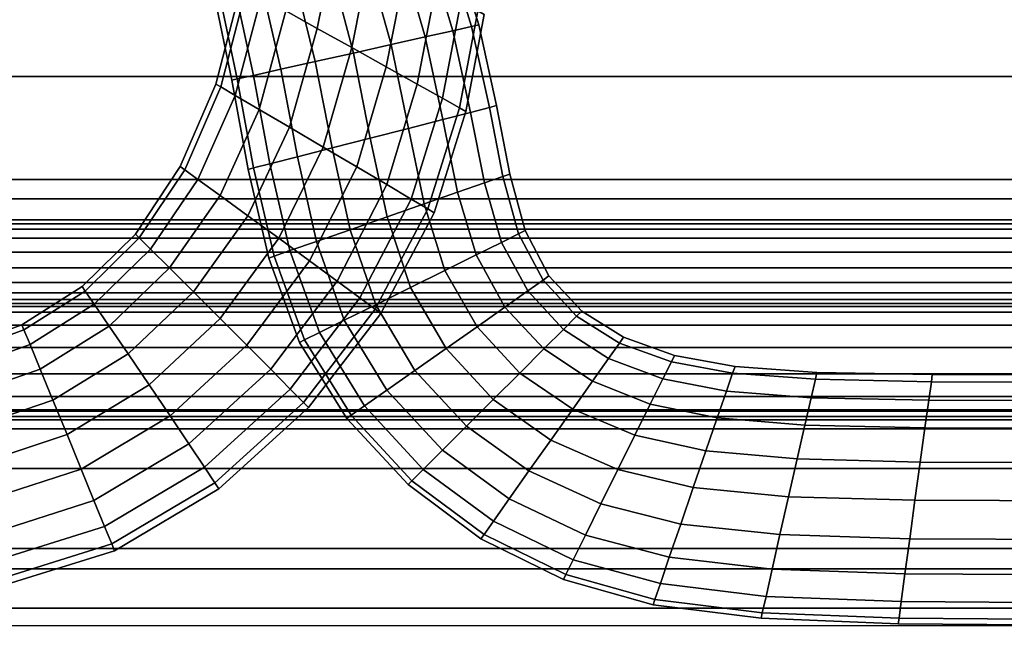
# Model space of a CAD drawing. Units: inches. Extents: x -539 to 659, y -117 to 124.
# Drawn here: x 162 to 181, y -105 to -93 of the extents above; entities that cross this region are included whole.
import ezdxf

# ---------------------------------------------------------------- set-up
doc = ezdxf.new("R2010")
doc.units = ezdxf.units.IN
doc.header["$MEASUREMENT"] = 0

msp = doc.modelspace()

# ---------------------------------------------------------------- linework, layer by layer
for points in [[(186.235, -87.887, -33.613), (186.235, -94.208, -33.87), (122.763, -94.208, -33.87), (122.763, -87.887, -33.613)], [(168.063, -93.269, -19.152), (167.453, -92.929, -18.816), (167.863, -90.913, -18.625), (168.464, -91.275, -18.961)], [(167.453, -92.929, -14.78), (168.063, -93.269, -14.444), (168.464, -91.275, -14.252), (167.863, -90.913, -14.588)], [(186.235, -96.218, -16.354), (186.235, -90.961, -16.256), (122.763, -90.961, -16.256), (122.763, -96.218, -16.354)], [(168.063, -93.269, -14.444), (168.737, -93.644, -14.321), (169.127, -91.676, -14.13), (168.464, -91.275, -14.252)], [(168.737, -93.644, -19.275), (168.063, -93.269, -19.152), (168.464, -91.275, -18.961), (169.127, -91.676, -19.083)], [(169.647, -91.642, -17.974), (170.161, -91.501, -17.414), (170.709, -93.314, -17.414), (170.17, -93.436, -17.973)], [(170.161, -91.501, -14.538), (169.647, -91.642, -13.978), (170.17, -93.436, -13.979), (170.709, -93.314, -14.539)], [(170.509, -91.405, -15.225), (170.161, -91.501, -14.538), (170.709, -93.314, -14.539), (171.073, -93.231, -15.225)], [(170.161, -91.501, -17.414), (170.509, -91.405, -16.727), (171.073, -93.231, -16.727), (170.709, -93.314, -17.414)], [(170.509, -91.405, -16.727), (170.641, -91.368, -15.976), (171.211, -93.2, -15.976), (171.073, -93.231, -16.727)], [(170.641, -91.368, -15.976), (170.509, -91.405, -15.225), (171.073, -93.231, -15.225), (171.211, -93.2, -15.976)], [(168.737, -93.644, -14.321), (169.408, -94.019, -14.434), (169.788, -92.075, -14.242), (169.127, -91.676, -14.13)], [(169.408, -94.019, -19.163), (168.737, -93.644, -19.275), (169.127, -91.676, -19.083), (169.788, -92.075, -18.971)], [(169.647, -91.642, -13.978), (169.014, -91.815, -13.61), (169.506, -93.586, -13.612), (170.17, -93.436, -13.979)], [(169.014, -91.815, -18.342), (169.647, -91.642, -17.974), (170.17, -93.436, -17.973), (169.506, -93.586, -18.341)], [(168.31, -92.005, -18.455), (169.014, -91.815, -18.342), (169.506, -93.586, -18.341), (168.768, -93.751, -18.453)], [(169.014, -91.815, -13.61), (168.31, -92.005, -13.497), (168.768, -93.751, -13.5), (169.506, -93.586, -13.612)], [(168.31, -92.005, -13.497), (167.605, -92.194, -13.619), (168.027, -93.917, -13.622), (168.768, -93.751, -13.5)], [(167.605, -92.194, -18.333), (168.31, -92.005, -18.455), (168.768, -93.751, -18.453), (168.027, -93.917, -18.33)], [(170.012, -94.357, -18.795), (169.408, -94.019, -19.163), (169.788, -92.075, -18.971), (170.383, -92.435, -18.603)], [(169.408, -94.019, -14.434), (170.012, -94.357, -14.801), (170.383, -92.435, -14.61), (169.788, -92.075, -14.242)], [(166.965, -92.366, -17.998), (167.605, -92.194, -18.333), (168.027, -93.917, -18.33), (167.356, -94.067, -17.994)], [(167.605, -92.194, -13.619), (166.965, -92.366, -13.955), (167.356, -94.067, -13.958), (168.027, -93.917, -13.622)], [(166.185, -94.41, -17.687), (166.091, -94.355, -16.898), (166.584, -92.445, -16.798), (166.68, -92.499, -17.586)], [(166.091, -94.355, -16.898), (166.185, -94.41, -16.109), (166.68, -92.499, -16.011), (166.584, -92.445, -16.798)], [(166.965, -92.366, -13.955), (166.459, -92.501, -14.484), (166.825, -94.185, -14.487), (167.356, -94.067, -13.958)], [(166.459, -92.501, -17.468), (166.965, -92.366, -17.998), (167.356, -94.067, -17.994), (166.825, -94.185, -17.465)], [(170.503, -94.632, -18.236), (170.012, -94.357, -18.795), (170.383, -92.435, -18.603), (170.867, -92.727, -18.044)], [(170.012, -94.357, -14.801), (170.503, -94.632, -15.361), (170.867, -92.727, -15.169), (170.383, -92.435, -14.61)], [(166.156, -92.582, -15.187), (166.055, -92.609, -15.976), (166.401, -94.279, -15.976), (166.507, -94.256, -15.189)], [(166.055, -92.609, -15.976), (166.156, -92.582, -16.765), (166.507, -94.256, -16.764), (166.401, -94.279, -15.976)], [(166.156, -92.582, -16.765), (166.459, -92.501, -17.468), (166.825, -94.185, -17.465), (166.507, -94.256, -16.764)], [(166.459, -92.501, -14.484), (166.156, -92.582, -15.187), (166.507, -94.256, -15.189), (166.825, -94.185, -14.487)], [(166.185, -94.41, -16.109), (166.466, -94.575, -15.406), (166.97, -92.66, -15.309), (166.68, -92.499, -16.011)], [(166.466, -94.575, -18.39), (166.185, -94.41, -17.687), (166.68, -92.499, -17.586), (166.97, -92.66, -18.287)], [(166.934, -94.85, -18.919), (166.466, -94.575, -18.39), (166.97, -92.66, -18.287), (167.453, -92.929, -18.816)], [(166.466, -94.575, -15.406), (166.934, -94.85, -14.877), (167.453, -92.929, -14.78), (166.97, -92.66, -15.309)], [(170.503, -94.632, -15.361), (170.834, -94.817, -16.047), (171.193, -92.925, -15.856), (170.867, -92.727, -15.169)], [(170.834, -94.817, -17.549), (170.503, -94.632, -18.236), (170.867, -92.727, -18.044), (171.193, -92.925, -17.357)], [(166.934, -94.85, -14.877), (167.527, -95.198, -14.541), (168.063, -93.269, -14.444), (167.453, -92.929, -14.78)], [(167.527, -95.198, -19.255), (166.934, -94.85, -18.919), (167.453, -92.929, -18.816), (168.063, -93.269, -19.152)], [(170.834, -94.817, -16.047), (170.959, -94.888, -16.798), (171.317, -93, -16.607), (171.193, -92.925, -15.856)], [(170.959, -94.888, -16.798), (170.834, -94.817, -17.549), (171.193, -92.925, -17.357), (171.317, -93, -16.607)], [(170.709, -93.314, -17.414), (171.073, -93.231, -16.727), (171.421, -94.811, -16.727), (171.054, -94.906, -17.414)], [(171.073, -93.231, -15.225), (170.709, -93.314, -14.539), (171.054, -94.906, -14.539), (171.421, -94.811, -15.225)], [(171.073, -93.231, -16.727), (171.211, -93.2, -15.976), (171.56, -94.775, -15.976), (171.421, -94.811, -16.727)], [(171.211, -93.2, -15.976), (171.073, -93.231, -15.225), (171.421, -94.811, -15.225), (171.56, -94.775, -15.976)], [(168.181, -95.583, -19.377), (167.527, -95.198, -19.255), (168.063, -93.269, -19.152), (168.737, -93.644, -19.275)], [(167.527, -95.198, -14.541), (168.181, -95.583, -14.419), (168.737, -93.644, -14.321), (168.063, -93.269, -14.444)], [(170.709, -93.314, -14.539), (170.17, -93.436, -13.979), (170.511, -95.046, -13.979), (171.054, -94.906, -14.539)], [(170.17, -93.436, -17.973), (170.709, -93.314, -17.414), (171.054, -94.906, -17.414), (170.511, -95.046, -17.973)], [(168.768, -93.751, -18.453), (169.506, -93.586, -18.341), (169.842, -95.218, -18.341), (169.099, -95.408, -18.453)], [(169.506, -93.586, -13.612), (168.768, -93.751, -13.5), (169.099, -95.408, -13.5), (169.842, -95.218, -13.612)], [(170.17, -93.436, -13.979), (169.506, -93.586, -13.612), (169.842, -95.218, -13.612), (170.511, -95.046, -13.979)], [(169.506, -93.586, -18.341), (170.17, -93.436, -17.973), (170.511, -95.046, -17.973), (169.842, -95.218, -18.341)], [(168.027, -93.917, -18.33), (168.768, -93.751, -18.453), (169.099, -95.408, -18.453), (168.354, -95.599, -18.33)], [(168.768, -93.751, -13.5), (168.027, -93.917, -13.622), (168.354, -95.599, -13.622), (169.099, -95.408, -13.5)], [(168.181, -95.583, -14.419), (168.833, -95.967, -14.532), (169.408, -94.019, -14.434), (168.737, -93.644, -14.321)], [(168.833, -95.967, -19.264), (168.181, -95.583, -19.377), (168.737, -93.644, -19.275), (169.408, -94.019, -19.163)], [(168.027, -93.917, -13.622), (167.356, -94.067, -13.958), (167.678, -95.771, -13.958), (168.354, -95.599, -13.622)], [(167.356, -94.067, -17.994), (168.027, -93.917, -18.33), (168.354, -95.599, -18.33), (167.678, -95.771, -17.994)], [(166.507, -94.256, -16.764), (166.825, -94.185, -17.465), (167.144, -95.908, -17.465), (166.824, -95.99, -16.764)], [(166.825, -94.185, -14.487), (166.507, -94.256, -15.189), (166.824, -95.99, -15.189), (167.144, -95.908, -14.487)], [(167.356, -94.067, -13.958), (166.825, -94.185, -14.487), (167.144, -95.908, -14.487), (167.678, -95.771, -13.958)], [(166.825, -94.185, -17.465), (167.356, -94.067, -17.994), (167.678, -95.771, -17.994), (167.144, -95.908, -17.465)], [(169.42, -96.314, -18.896), (168.833, -95.967, -19.264), (169.408, -94.019, -19.163), (170.012, -94.357, -18.795)], [(168.833, -95.967, -14.532), (169.42, -96.314, -14.9), (170.012, -94.357, -14.801), (169.408, -94.019, -14.434)], [(186.235, -94.208, -33.87), (186.235, -96.592, -33.963), (122.763, -96.592, -33.963), (122.763, -94.208, -33.87)], [(165.482, -96.026, -17.642), (165.396, -95.964, -16.849), (166.091, -94.355, -16.898), (166.185, -94.41, -17.687)], [(165.396, -95.964, -16.849), (165.482, -96.026, -16.056), (166.185, -94.41, -16.109), (166.091, -94.355, -16.898)], [(166.401, -94.279, -15.976), (166.507, -94.256, -16.764), (166.824, -95.99, -16.764), (166.717, -96.017, -15.976)], [(166.507, -94.256, -15.189), (166.401, -94.279, -15.976), (166.717, -96.017, -15.976), (166.824, -95.99, -15.189)], [(169.42, -96.314, -14.9), (169.896, -96.597, -15.46), (170.503, -94.632, -15.361), (170.012, -94.357, -14.801)], [(169.896, -96.597, -18.336), (169.42, -96.314, -18.896), (170.012, -94.357, -18.795), (170.503, -94.632, -18.236)], [(165.741, -96.214, -18.348), (165.482, -96.026, -17.642), (166.185, -94.41, -17.687), (166.466, -94.575, -18.39)], [(165.482, -96.026, -16.056), (165.741, -96.214, -15.35), (166.466, -94.575, -15.406), (166.185, -94.41, -16.109)], [(166.171, -96.526, -18.878), (165.741, -96.214, -18.348), (166.466, -94.575, -18.39), (166.934, -94.85, -18.919)], [(165.741, -96.214, -15.35), (166.171, -96.526, -14.82), (166.934, -94.85, -14.877), (166.466, -94.575, -15.406)], [(170.218, -96.789, -17.649), (169.896, -96.597, -18.336), (170.503, -94.632, -18.236), (170.834, -94.817, -17.549)], [(169.896, -96.597, -15.46), (170.218, -96.789, -16.147), (170.834, -94.817, -16.047), (170.503, -94.632, -15.361)], [(166.715, -96.923, -19.213), (166.171, -96.526, -18.878), (166.934, -94.85, -18.919), (167.527, -95.198, -19.255)], [(166.171, -96.526, -14.82), (166.715, -96.923, -14.485), (167.527, -95.198, -14.541), (166.934, -94.85, -14.877)], [(170.218, -96.789, -16.147), (170.34, -96.862, -16.898), (170.959, -94.888, -16.798), (170.834, -94.817, -16.047)], [(170.34, -96.862, -16.898), (170.218, -96.789, -17.649), (170.834, -94.817, -17.549), (170.959, -94.888, -16.798)], [(170.511, -95.046, -17.973), (171.054, -94.906, -17.414), (171.325, -96.28, -17.414), (170.798, -96.465, -17.974)], [(171.054, -94.906, -14.539), (170.511, -95.046, -13.979), (170.798, -96.465, -13.979), (171.325, -96.28, -14.538)], [(171.421, -94.811, -15.225), (171.054, -94.906, -14.539), (171.325, -96.28, -14.538), (171.682, -96.156, -15.225)], [(171.054, -94.906, -17.414), (171.421, -94.811, -16.727), (171.682, -96.156, -16.727), (171.325, -96.28, -17.414)], [(171.421, -94.811, -16.727), (171.56, -94.775, -15.976), (171.817, -96.108, -15.976), (171.682, -96.156, -16.727)], [(171.56, -94.775, -15.976), (171.421, -94.811, -15.225), (171.682, -96.156, -15.225), (171.817, -96.108, -15.976)], [(170.511, -95.046, -13.979), (169.842, -95.218, -13.612), (170.149, -96.691, -13.611), (170.798, -96.465, -13.979)], [(169.842, -95.218, -18.341), (170.511, -95.046, -17.973), (170.798, -96.465, -17.974), (170.149, -96.691, -18.341)], [(167.316, -97.361, -19.333), (166.715, -96.923, -19.213), (167.527, -95.198, -19.255), (168.181, -95.583, -19.377)], [(166.715, -96.923, -14.485), (167.316, -97.361, -14.364), (168.181, -95.583, -14.419), (167.527, -95.198, -14.541)], [(169.099, -95.408, -18.453), (169.842, -95.218, -18.341), (170.149, -96.691, -18.341), (169.428, -96.942, -18.454)], [(169.842, -95.218, -13.612), (169.099, -95.408, -13.5), (169.428, -96.942, -13.498), (170.149, -96.691, -13.611)], [(169.099, -95.408, -13.5), (168.354, -95.599, -13.622), (168.706, -97.194, -13.62), (169.428, -96.942, -13.498)], [(168.354, -95.599, -18.33), (169.099, -95.408, -18.453), (169.428, -96.942, -18.454), (168.706, -97.194, -18.332)], [(167.915, -97.8, -19.218), (167.316, -97.361, -19.333), (168.181, -95.583, -19.377), (168.833, -95.967, -19.264)], [(167.316, -97.361, -14.364), (167.915, -97.8, -14.479), (168.833, -95.967, -14.532), (168.181, -95.583, -14.419)], [(167.678, -95.771, -17.994), (168.354, -95.599, -18.33), (168.706, -97.194, -18.332), (168.051, -97.422, -17.996)], [(168.354, -95.599, -13.622), (167.678, -95.771, -13.958), (168.051, -97.422, -13.956), (168.706, -97.194, -13.62)], [(166.824, -95.99, -16.764), (167.144, -95.908, -17.465), (167.533, -97.602, -17.467), (167.223, -97.71, -16.765)], [(167.144, -95.908, -14.487), (166.824, -95.99, -15.189), (167.223, -97.71, -15.188), (167.533, -97.602, -14.485)], [(167.678, -95.771, -13.958), (167.144, -95.908, -14.487), (167.533, -97.602, -14.485), (168.051, -97.422, -13.956)], [(167.144, -95.908, -17.465), (167.678, -95.771, -17.994), (168.051, -97.422, -17.996), (167.533, -97.602, -17.467)], [(164.595, -97.351, -17.5), (164.521, -97.278, -16.702), (165.396, -95.964, -16.849), (165.482, -96.026, -17.642)], [(164.521, -97.278, -16.702), (164.595, -97.351, -15.903), (165.482, -96.026, -16.056), (165.396, -95.964, -16.849)], [(164.595, -97.351, -15.903), (164.817, -97.572, -15.194), (165.741, -96.214, -15.35), (165.482, -96.026, -16.056)], [(164.817, -97.572, -18.209), (164.595, -97.351, -17.5), (165.482, -96.026, -17.642), (165.741, -96.214, -18.348)], [(166.824, -95.99, -15.189), (166.717, -96.017, -15.976), (167.119, -97.746, -15.976), (167.223, -97.71, -15.188)], [(166.717, -96.017, -15.976), (166.824, -95.99, -16.764), (167.223, -97.71, -16.765), (167.119, -97.746, -15.976)], [(168.456, -98.197, -18.849), (167.915, -97.8, -19.218), (168.833, -95.967, -19.264), (169.42, -96.314, -18.896)], [(167.915, -97.8, -14.479), (168.456, -98.197, -14.849), (169.42, -96.314, -14.9), (168.833, -95.967, -14.532)], [(171.817, -96.108, -15.976), (171.682, -96.156, -15.225), (171.986, -97.274, -15.225), (172.113, -97.211, -15.976)], [(171.682, -96.156, -16.727), (171.817, -96.108, -15.976), (172.113, -97.211, -15.976), (171.986, -97.274, -16.727)], [(186.235, -100.734, -16.424), (186.235, -96.218, -16.354), (122.763, -96.218, -16.354), (122.763, -100.734, -16.424)], [(165.188, -97.94, -18.74), (164.817, -97.572, -18.209), (165.741, -96.214, -18.348), (166.171, -96.526, -18.878)], [(164.817, -97.572, -15.194), (165.188, -97.94, -14.663), (166.171, -96.526, -14.82), (165.741, -96.214, -15.35)], [(171.325, -96.28, -14.538), (170.798, -96.465, -13.979), (171.159, -97.685, -13.978), (171.653, -97.44, -14.538)], [(170.798, -96.465, -17.974), (171.325, -96.28, -17.414), (171.653, -97.44, -17.415), (171.159, -97.685, -17.974)], [(171.682, -96.156, -15.225), (171.325, -96.28, -14.538), (171.653, -97.44, -14.538), (171.986, -97.274, -15.225)], [(171.325, -96.28, -17.414), (171.682, -96.156, -16.727), (171.986, -97.274, -16.727), (171.653, -97.44, -17.415)], [(168.895, -98.522, -18.288), (168.456, -98.197, -18.849), (169.42, -96.314, -18.896), (169.896, -96.597, -18.336)], [(168.456, -98.197, -14.849), (168.895, -98.522, -15.409), (169.896, -96.597, -15.46), (169.42, -96.314, -14.9)], [(170.798, -96.465, -13.979), (170.149, -96.691, -13.611), (170.552, -97.987, -13.609), (171.159, -97.685, -13.978)], [(170.149, -96.691, -18.341), (170.798, -96.465, -17.974), (171.159, -97.685, -17.974), (170.552, -97.987, -18.343)], [(186.235, -96.592, -33.963), (186.235, -97, -33.983), (122.763, -97, -33.983), (122.763, -96.592, -33.963)], [(165.188, -97.94, -14.663), (165.656, -98.407, -14.328), (166.715, -96.923, -14.485), (166.171, -96.526, -14.82)], [(165.656, -98.407, -19.075), (165.188, -97.94, -18.74), (166.171, -96.526, -18.878), (166.715, -96.923, -19.213)], [(169.192, -98.743, -17.6), (168.895, -98.522, -18.288), (169.896, -96.597, -18.336), (170.218, -96.789, -17.649)], [(168.895, -98.522, -15.409), (169.192, -98.743, -16.097), (170.218, -96.789, -16.147), (169.896, -96.597, -15.46)], [(169.304, -98.827, -16.849), (169.192, -98.743, -17.6), (170.218, -96.789, -17.649), (170.34, -96.862, -16.898)], [(169.192, -98.743, -16.097), (169.304, -98.827, -16.849), (170.34, -96.862, -16.898), (170.218, -96.789, -16.147)], [(170.149, -96.691, -13.611), (169.428, -96.942, -13.498), (169.879, -98.321, -13.496), (170.552, -97.987, -13.609)], [(169.428, -96.942, -18.454), (170.149, -96.691, -18.341), (170.552, -97.987, -18.343), (169.879, -98.321, -18.456)], [(186.235, -97, -33.983), (186.235, -97.078, -34.012), (122.763, -97.078, -34.012), (122.763, -97, -33.983)], [(166.174, -98.924, -19.193), (165.656, -98.407, -19.075), (166.715, -96.923, -19.213), (167.316, -97.361, -19.333)], [(165.656, -98.407, -14.328), (166.174, -98.924, -14.21), (167.316, -97.361, -14.364), (166.715, -96.923, -14.485)], [(169.428, -96.942, -13.498), (168.706, -97.194, -13.62), (169.204, -98.656, -13.618), (169.879, -98.321, -13.496)], [(168.706, -97.194, -18.332), (169.428, -96.942, -18.454), (169.879, -98.321, -18.456), (169.204, -98.656, -18.335)], [(186.235, -97.078, -34.012), (186.235, -97.184, -34.092), (122.763, -97.184, -34.092), (122.763, -97.078, -34.012)], [(186.235, -97.184, -34.092), (186.235, -97.361, -34.258), (122.763, -97.361, -34.258), (122.763, -97.184, -34.092)], [(168.706, -97.194, -13.62), (168.051, -97.422, -13.956), (168.592, -98.959, -13.953), (169.204, -98.656, -13.618)], [(168.051, -97.422, -17.996), (168.706, -97.194, -18.332), (169.204, -98.656, -18.335), (168.592, -98.959, -17.999)], [(171.986, -97.274, -16.727), (172.113, -97.211, -15.976), (172.578, -98.095, -15.976), (172.465, -98.175, -16.727)], [(172.113, -97.211, -15.976), (171.986, -97.274, -15.225), (172.465, -98.175, -15.225), (172.578, -98.095, -15.976)], [(186.235, -97.361, -34.258), (186.235, -97.63, -34.525), (122.763, -97.63, -34.525), (122.763, -97.361, -34.258)], [(163.486, -98.304, -16.507), (163.544, -98.39, -15.704), (164.595, -97.351, -15.903), (164.521, -97.278, -16.702)], [(163.544, -98.39, -17.311), (163.486, -98.304, -16.507), (164.521, -97.278, -16.702), (164.595, -97.351, -17.5)], [(163.544, -98.39, -15.704), (163.719, -98.646, -14.991), (164.817, -97.572, -15.194), (164.595, -97.351, -15.903)], [(163.719, -98.646, -18.023), (163.544, -98.39, -17.311), (164.595, -97.351, -17.5), (164.817, -97.572, -18.209)], [(166.174, -98.924, -14.21), (166.691, -99.442, -14.327), (167.915, -97.8, -14.479), (167.316, -97.361, -14.364)], [(166.691, -99.442, -19.076), (166.174, -98.924, -19.193), (167.316, -97.361, -19.333), (167.915, -97.8, -19.218)], [(168.051, -97.422, -13.956), (167.533, -97.602, -14.485), (168.109, -99.198, -14.483), (168.592, -98.959, -13.953)], [(167.533, -97.602, -17.467), (168.051, -97.422, -17.996), (168.592, -98.959, -17.999), (168.109, -99.198, -17.469)], [(171.159, -97.685, -17.974), (171.653, -97.44, -17.415), (172.165, -98.387, -17.415), (171.722, -98.701, -17.975)], [(171.653, -97.44, -14.538), (171.159, -97.685, -13.978), (171.722, -98.701, -13.977), (172.165, -98.387, -14.537)], [(171.986, -97.274, -15.225), (171.653, -97.44, -14.538), (172.165, -98.387, -14.537), (172.465, -98.175, -15.225)], [(171.653, -97.44, -17.415), (171.986, -97.274, -16.727), (172.465, -98.175, -16.727), (172.165, -98.387, -17.415)], [(186.235, -97.63, -34.525), (186.235, -97.94, -34.834), (122.763, -97.94, -34.834), (122.763, -97.63, -34.525)], [(164.011, -99.074, -18.556), (163.719, -98.646, -18.023), (164.817, -97.572, -18.209), (165.188, -97.94, -18.74)], [(163.719, -98.646, -14.991), (164.011, -99.074, -14.459), (165.188, -97.94, -14.663), (164.817, -97.572, -15.194)], [(167.533, -97.602, -14.485), (167.223, -97.71, -15.188), (167.819, -99.342, -15.186), (168.109, -99.198, -14.483)], [(167.223, -97.71, -16.765), (167.533, -97.602, -17.467), (168.109, -99.198, -17.469), (167.819, -99.342, -16.766)], [(167.158, -99.913, -18.705), (166.691, -99.442, -19.076), (167.915, -97.8, -19.218), (168.456, -98.197, -18.849)], [(166.691, -99.442, -14.327), (167.158, -99.913, -14.699), (168.456, -98.197, -14.849), (167.915, -97.8, -14.479)], [(167.223, -97.71, -15.188), (167.119, -97.746, -15.976), (167.722, -99.39, -15.976), (167.819, -99.342, -15.186)], [(167.119, -97.746, -15.976), (167.223, -97.71, -16.765), (167.819, -99.342, -16.766), (167.722, -99.39, -15.976)], [(171.159, -97.685, -13.978), (170.552, -97.987, -13.609), (171.178, -99.085, -13.608), (171.722, -98.701, -13.977)], [(170.552, -97.987, -18.343), (171.159, -97.685, -17.974), (171.722, -98.701, -17.975), (171.178, -99.085, -18.344)], [(186.235, -97.94, -34.834), (186.235, -98.223, -35.11), (122.763, -98.223, -35.11), (122.763, -97.94, -34.834)], [(164.38, -99.616, -18.889), (164.011, -99.074, -18.556), (165.188, -97.94, -18.74), (165.656, -98.407, -19.075)], [(164.011, -99.074, -14.459), (164.38, -99.616, -14.126), (165.656, -98.407, -14.328), (165.188, -97.94, -14.663)], [(169.879, -98.321, -18.456), (170.552, -97.987, -18.343), (171.178, -99.085, -18.344), (170.574, -99.511, -18.458)], [(170.552, -97.987, -13.609), (169.879, -98.321, -13.496), (170.574, -99.511, -13.494), (171.178, -99.085, -13.608)], [(186.235, -98.223, -35.11), (186.235, -98.426, -35.293), (122.763, -98.426, -35.293), (122.763, -98.223, -35.11)], [(167.158, -99.913, -14.699), (167.538, -100.299, -15.26), (168.895, -98.522, -15.409), (168.456, -98.197, -14.849)], [(167.538, -100.299, -18.143), (167.158, -99.913, -18.705), (168.456, -98.197, -18.849), (168.895, -98.522, -18.288)], [(172.165, -98.387, -17.415), (172.465, -98.175, -16.727), (173.119, -98.88, -16.728), (172.861, -99.138, -17.415)], [(172.465, -98.175, -15.225), (172.165, -98.387, -14.537), (172.861, -99.138, -14.537), (173.119, -98.88, -15.225)], [(172.465, -98.175, -16.727), (172.578, -98.095, -15.976), (173.217, -98.782, -15.976), (173.119, -98.88, -16.728)], [(172.578, -98.095, -15.976), (172.465, -98.175, -15.225), (173.119, -98.88, -15.225), (173.217, -98.782, -15.976)], [(162.351, -99.146, -17.124), (162.312, -99.051, -16.318), (163.486, -98.304, -16.507), (163.544, -98.39, -17.311)], [(162.312, -99.051, -16.318), (162.351, -99.146, -15.511), (163.544, -98.39, -15.704), (163.486, -98.304, -16.507)], [(162.351, -99.146, -15.511), (162.469, -99.432, -14.796), (163.719, -98.646, -14.991), (163.544, -98.39, -15.704)], [(162.469, -99.432, -17.84), (162.351, -99.146, -17.124), (163.544, -98.39, -17.311), (163.719, -98.646, -18.023)], [(164.38, -99.616, -14.126), (164.788, -100.217, -14.01), (166.174, -98.924, -14.21), (165.656, -98.407, -14.328)], [(164.788, -100.217, -19.005), (164.38, -99.616, -18.889), (165.656, -98.407, -19.075), (166.174, -98.924, -19.193)], [(169.879, -98.321, -13.496), (169.204, -98.656, -13.618), (169.969, -99.938, -13.615), (170.574, -99.511, -13.494)], [(169.204, -98.656, -18.335), (169.879, -98.321, -18.456), (170.574, -99.511, -18.458), (169.969, -99.938, -18.337)], [(172.165, -98.387, -14.537), (171.722, -98.701, -13.977), (172.48, -99.519, -13.977), (172.861, -99.138, -14.537)], [(171.722, -98.701, -17.975), (172.165, -98.387, -17.415), (172.861, -99.138, -17.415), (172.48, -99.519, -17.976)], [(186.235, -98.426, -35.293), (186.235, -98.555, -35.405), (122.763, -98.555, -35.405), (122.763, -98.426, -35.293)], [(186.235, -98.555, -35.405), (186.235, -98.632, -35.486), (122.763, -98.632, -35.486), (122.763, -98.555, -35.405)], [(167.795, -100.561, -17.454), (167.538, -100.299, -18.143), (168.895, -98.522, -18.288), (169.192, -98.743, -17.6)], [(167.538, -100.299, -15.26), (167.795, -100.561, -15.949), (169.192, -98.743, -16.097), (168.895, -98.522, -15.409)], [(186.235, -98.632, -35.486), (186.235, -98.69, -35.608), (122.763, -98.69, -35.608), (122.763, -98.632, -35.486)], [(186.235, -98.69, -35.608), (186.235, -98.803, -35.957), (122.763, -98.803, -35.957), (122.763, -98.69, -35.608)], [(162.665, -99.91, -18.373), (162.469, -99.432, -17.84), (163.719, -98.646, -18.023), (164.011, -99.074, -18.556)], [(162.469, -99.432, -14.796), (162.665, -99.91, -14.263), (164.011, -99.074, -14.459), (163.719, -98.646, -14.991)], [(167.795, -100.561, -15.949), (167.893, -100.661, -16.702), (169.304, -98.827, -16.849), (169.192, -98.743, -16.097)], [(167.893, -100.661, -16.702), (167.795, -100.561, -17.454), (169.192, -98.743, -17.6), (169.304, -98.827, -16.849)], [(168.592, -98.959, -17.999), (169.204, -98.656, -18.335), (169.969, -99.938, -18.337), (169.421, -100.324, -18.002)], [(169.204, -98.656, -13.618), (168.592, -98.959, -13.953), (169.421, -100.324, -13.951), (169.969, -99.938, -13.615)], [(171.722, -98.701, -13.977), (171.178, -99.085, -13.608), (172.012, -99.987, -13.608), (172.48, -99.519, -13.977)], [(171.178, -99.085, -18.344), (171.722, -98.701, -17.975), (172.48, -99.519, -17.976), (172.012, -99.987, -18.345)], [(173.119, -98.88, -16.728), (173.217, -98.782, -15.976), (174.032, -99.291, -15.976), (173.951, -99.405, -16.727)], [(173.217, -98.782, -15.976), (173.119, -98.88, -15.225), (173.951, -99.405, -15.225), (174.032, -99.291, -15.976)], [(186.235, -98.803, -35.957), (186.235, -99.054, -36.753), (122.763, -99.054, -36.753), (122.763, -98.803, -35.957)], [(164.788, -100.217, -14.01), (165.196, -100.82, -14.129), (166.691, -99.442, -14.327), (166.174, -98.924, -14.21)], [(165.196, -100.82, -18.886), (164.788, -100.217, -19.005), (166.174, -98.924, -19.193), (166.691, -99.442, -19.076)], [(168.592, -98.959, -13.953), (168.109, -99.198, -14.483), (168.988, -100.629, -14.481), (169.421, -100.324, -13.951)], [(168.109, -99.198, -17.469), (168.592, -98.959, -17.999), (169.421, -100.324, -18.002), (168.988, -100.629, -17.472)], [(173.119, -98.88, -15.225), (172.861, -99.138, -14.537), (173.739, -99.704, -14.537), (173.951, -99.405, -15.225)], [(172.861, -99.138, -17.415), (173.119, -98.88, -16.728), (173.951, -99.405, -16.727), (173.739, -99.704, -17.415)], [(186.235, -99.054, -36.753), (186.235, -99.489, -38.105), (122.763, -99.489, -38.105), (122.763, -99.054, -36.753)], [(161.037, -99.625, -16.991), (161.019, -99.524, -16.184), (162.312, -99.051, -16.318), (162.351, -99.146, -17.124)], [(161.019, -99.524, -16.184), (161.037, -99.625, -15.376), (162.351, -99.146, -15.511), (162.312, -99.051, -16.318)], [(161.089, -99.927, -17.707), (161.037, -99.625, -16.991), (162.351, -99.146, -17.124), (162.469, -99.432, -17.84)], [(161.037, -99.625, -15.376), (161.089, -99.927, -14.66), (162.469, -99.432, -14.796), (162.351, -99.146, -15.511)], [(162.665, -99.91, -14.263), (162.914, -100.515, -13.93), (164.38, -99.616, -14.126), (164.011, -99.074, -14.459)], [(162.914, -100.515, -18.705), (162.665, -99.91, -18.373), (164.011, -99.074, -18.556), (164.38, -99.616, -18.889)], [(170.574, -99.511, -18.458), (171.178, -99.085, -18.344), (172.012, -99.987, -18.345), (171.493, -100.505, -18.459)], [(171.178, -99.085, -13.608), (170.574, -99.511, -13.494), (171.493, -100.505, -13.494), (172.012, -99.987, -13.608)], [(172.48, -99.519, -17.976), (172.861, -99.138, -17.415), (173.739, -99.704, -17.415), (173.426, -100.147, -17.975)], [(172.861, -99.138, -14.537), (172.48, -99.519, -13.977), (173.426, -100.147, -13.977), (173.739, -99.704, -14.537)], [(167.819, -99.342, -15.186), (167.722, -99.39, -15.976), (168.641, -100.873, -15.976), (168.728, -100.812, -15.185)], [(167.722, -99.39, -15.976), (167.819, -99.342, -16.766), (168.728, -100.812, -16.767), (168.641, -100.873, -15.976)], [(167.819, -99.342, -16.766), (168.109, -99.198, -17.469), (168.988, -100.629, -17.472), (168.728, -100.812, -16.767)], [(168.109, -99.198, -14.483), (167.819, -99.342, -15.186), (168.728, -100.812, -15.185), (168.988, -100.629, -14.481)], [(174.032, -99.291, -15.976), (173.951, -99.405, -15.225), (174.964, -99.77, -15.225), (175.027, -99.644, -15.976)], [(173.951, -99.405, -16.727), (174.032, -99.291, -15.976), (175.027, -99.644, -15.976), (174.964, -99.77, -16.727)], [(186.235, -99.489, -38.105), (186.235, -100, -39.681), (122.763, -100, -39.681), (122.763, -99.489, -38.105)], [(161.176, -100.43, -18.24), (161.089, -99.927, -17.707), (162.469, -99.432, -17.84), (162.665, -99.91, -18.373)], [(161.089, -99.927, -14.66), (161.177, -100.43, -14.127), (162.665, -99.91, -14.263), (162.469, -99.432, -14.796)], [(165.565, -101.37, -18.513), (165.196, -100.82, -18.886), (166.691, -99.442, -19.076), (167.158, -99.913, -18.705)], [(165.196, -100.82, -14.129), (165.565, -101.37, -14.502), (167.158, -99.913, -14.699), (166.691, -99.442, -14.327)], [(169.969, -99.938, -18.337), (170.574, -99.511, -18.458), (171.493, -100.505, -18.459), (170.973, -101.024, -18.338)], [(170.574, -99.511, -13.494), (169.969, -99.938, -13.615), (170.973, -101.024, -13.614), (171.493, -100.505, -13.494)], [(172.48, -99.519, -13.977), (172.012, -99.987, -13.608), (173.042, -100.69, -13.608), (173.426, -100.147, -13.977)], [(172.012, -99.987, -18.345), (172.48, -99.519, -17.976), (173.426, -100.147, -17.975), (173.042, -100.69, -18.344)], [(173.951, -99.405, -15.225), (173.739, -99.704, -14.537), (174.799, -100.102, -14.538), (174.964, -99.77, -15.225)], [(173.739, -99.704, -17.415), (173.951, -99.405, -16.727), (174.964, -99.77, -16.727), (174.799, -100.102, -17.414)], [(163.189, -101.186, -18.82), (162.914, -100.515, -18.705), (164.38, -99.616, -18.889), (164.788, -100.217, -19.005)], [(162.914, -100.515, -13.93), (163.189, -101.186, -13.815), (164.788, -100.217, -14.01), (164.38, -99.616, -14.126)], [(173.739, -99.704, -14.537), (173.426, -100.147, -13.977), (174.554, -100.592, -13.979), (174.799, -100.102, -14.538)], [(173.426, -100.147, -17.975), (173.739, -99.704, -17.415), (174.799, -100.102, -17.414), (174.554, -100.592, -17.974)], [(174.964, -99.77, -16.727), (175.027, -99.644, -15.976), (176.205, -99.86, -15.976), (176.159, -99.993, -16.726)], [(175.027, -99.644, -15.976), (174.964, -99.77, -15.225), (176.159, -99.993, -15.226), (176.205, -99.86, -15.976)], [(161.287, -101.068, -18.573), (161.176, -100.43, -18.24), (162.665, -99.91, -18.373), (162.914, -100.515, -18.705)], [(161.177, -100.43, -14.127), (161.287, -101.068, -13.795), (162.914, -100.515, -13.93), (162.665, -99.91, -14.263)], [(165.866, -101.82, -17.95), (165.565, -101.37, -18.513), (167.158, -99.913, -18.705), (167.538, -100.299, -18.143)], [(165.565, -101.37, -14.502), (165.866, -101.82, -15.065), (167.538, -100.299, -15.26), (167.158, -99.913, -14.699)], [(169.969, -99.938, -13.615), (169.421, -100.324, -13.951), (170.503, -101.494, -13.95), (170.973, -101.024, -13.614)], [(169.421, -100.324, -18.002), (169.969, -99.938, -18.337), (170.973, -101.024, -18.338), (170.503, -101.494, -18.003)], [(174.964, -99.77, -15.225), (174.799, -100.102, -14.538), (176.037, -100.344, -14.54), (176.159, -99.993, -15.226)], [(174.799, -100.102, -17.414), (174.964, -99.77, -16.727), (176.159, -99.993, -16.726), (176.037, -100.344, -17.413)], [(176.159, -99.993, -16.726), (176.205, -99.86, -15.976), (177.802, -99.974, -15.976), (177.77, -100.11, -16.725)], [(176.205, -99.86, -15.976), (176.159, -99.993, -15.226), (177.77, -100.11, -15.227), (177.802, -99.974, -15.976)], [(186.235, -100, -39.681), (186.235, -100.442, -41.04), (122.763, -100.442, -41.04), (122.763, -100, -39.681)], [(171.493, -100.505, -18.459), (172.012, -99.987, -18.345), (173.042, -100.69, -18.344), (172.616, -101.293, -18.458)], [(172.012, -99.987, -13.608), (171.493, -100.505, -13.494), (172.616, -101.293, -13.494), (173.042, -100.69, -13.608)], [(174.554, -100.592, -17.974), (174.799, -100.102, -17.414), (176.037, -100.344, -17.413), (175.857, -100.863, -17.971)], [(174.799, -100.102, -14.538), (174.554, -100.592, -13.979), (175.857, -100.863, -13.981), (176.037, -100.344, -14.54)], [(176.037, -100.344, -17.413), (176.159, -99.993, -16.726), (177.77, -100.11, -16.725), (177.687, -100.47, -17.411)], [(176.159, -99.993, -15.226), (176.037, -100.344, -14.54), (177.687, -100.47, -14.542), (177.77, -100.11, -15.227)], [(177.77, -100.11, -15.227), (177.687, -100.47, -14.542), (179.979, -100.517, -14.544), (180.03, -100.156, -15.228)], [(177.687, -100.47, -17.411), (177.77, -100.11, -16.725), (180.03, -100.156, -16.724), (179.979, -100.517, -17.408)], [(177.77, -100.11, -16.725), (177.802, -99.974, -15.976), (180.049, -100.019, -15.976), (180.03, -100.156, -16.724)], [(177.802, -99.974, -15.976), (177.77, -100.11, -15.227), (180.03, -100.156, -15.228), (180.049, -100.019, -15.976)], [(180.049, -100.019, -15.976), (180.03, -100.156, -15.228), (183.172, -100.164, -15.229), (183.183, -100.028, -15.976)], [(180.03, -100.156, -16.724), (180.049, -100.019, -15.976), (183.183, -100.028, -15.976), (183.172, -100.164, -16.724)], [(163.189, -101.186, -13.815), (163.465, -101.86, -13.936), (165.196, -100.82, -14.129), (164.788, -100.217, -14.01)], [(163.465, -101.86, -18.7), (163.189, -101.186, -18.82), (164.788, -100.217, -19.005), (165.196, -100.82, -18.886)], [(165.866, -101.82, -15.065), (166.071, -102.126, -15.754), (167.795, -100.561, -15.949), (167.538, -100.299, -15.26)], [(166.071, -102.126, -17.261), (165.866, -101.82, -17.95), (167.538, -100.299, -18.143), (167.795, -100.561, -17.454)], [(169.421, -100.324, -13.951), (168.988, -100.629, -14.481), (170.131, -101.865, -14.48), (170.503, -101.494, -13.95)], [(168.988, -100.629, -17.472), (169.421, -100.324, -18.002), (170.503, -101.494, -18.003), (170.131, -101.865, -17.473)], [(173.426, -100.147, -13.977), (173.042, -100.69, -13.608), (174.255, -101.196, -13.61), (174.554, -100.592, -13.979)], [(173.042, -100.69, -18.344), (173.426, -100.147, -17.975), (174.554, -100.592, -17.974), (174.255, -101.196, -18.342)], [(180.03, -100.156, -15.228), (179.979, -100.517, -14.544), (183.146, -100.525, -14.546), (183.172, -100.164, -15.229)], [(179.979, -100.517, -17.408), (180.03, -100.156, -16.724), (183.172, -100.164, -16.724), (183.146, -100.525, -17.407)], [(186.235, -100.442, -41.04), (186.235, -100.705, -41.848), (122.763, -100.705, -41.848), (122.763, -100.442, -41.04)], [(161.41, -101.776, -18.687), (161.287, -101.068, -18.573), (162.914, -100.515, -18.705), (163.189, -101.186, -18.82)], [(161.287, -101.068, -13.795), (161.41, -101.776, -13.68), (163.189, -101.186, -13.815), (162.914, -100.515, -13.93)], [(171.493, -100.505, -13.494), (170.973, -101.024, -13.614), (172.19, -101.896, -13.615), (172.616, -101.293, -13.494)], [(170.973, -101.024, -18.338), (171.493, -100.505, -18.459), (172.616, -101.293, -18.458), (172.19, -101.896, -18.337)], [(176.037, -100.344, -14.54), (175.857, -100.863, -13.981), (177.564, -101.003, -13.985), (177.687, -100.47, -14.542)], [(175.857, -100.863, -17.971), (176.037, -100.344, -17.413), (177.687, -100.47, -17.411), (177.564, -101.003, -17.968)], [(177.564, -101.003, -17.968), (177.687, -100.47, -17.411), (179.979, -100.517, -17.408), (179.904, -101.055, -17.964)], [(177.687, -100.47, -14.542), (177.564, -101.003, -13.985), (179.904, -101.055, -13.988), (179.979, -100.517, -14.544)], [(179.979, -100.517, -14.544), (179.904, -101.055, -13.988), (183.107, -101.063, -13.991), (183.146, -100.525, -14.546)], [(179.904, -101.055, -17.964), (179.979, -100.517, -17.408), (183.146, -100.525, -17.407), (183.107, -101.063, -17.961)], [(186.235, -100.705, -41.848), (186.235, -100.832, -42.205), (122.763, -100.832, -42.205), (122.763, -100.705, -41.848)], [(166.071, -102.126, -15.754), (166.149, -102.243, -16.507), (167.893, -100.661, -16.702), (167.795, -100.561, -15.949)], [(166.149, -102.243, -16.507), (166.071, -102.126, -17.261), (167.795, -100.561, -17.454), (167.893, -100.661, -16.702)], [(168.728, -100.812, -16.767), (168.988, -100.629, -17.472), (170.131, -101.865, -17.473), (169.908, -102.087, -16.768)], [(168.988, -100.629, -14.481), (168.728, -100.812, -15.185), (169.908, -102.087, -15.184), (170.131, -101.865, -14.48)], [(173.042, -100.69, -13.608), (172.616, -101.293, -13.494), (173.923, -101.866, -13.497), (174.255, -101.196, -13.61)], [(172.616, -101.293, -18.458), (173.042, -100.69, -18.344), (174.255, -101.196, -18.342), (173.923, -101.866, -18.455)], [(174.554, -100.592, -13.979), (174.255, -101.196, -13.61), (175.636, -101.504, -13.615), (175.857, -100.863, -13.981)], [(174.255, -101.196, -18.342), (174.554, -100.592, -17.974), (175.857, -100.863, -17.971), (175.636, -101.504, -18.338)], [(186.235, -103.407, -16.441), (186.235, -100.734, -16.424), (122.763, -100.734, -16.424), (122.763, -103.407, -16.441)], [(186.235, -100.832, -42.205), (186.235, -100.901, -42.316), (122.763, -100.901, -42.316), (122.763, -100.832, -42.205)], [(186.235, -100.901, -42.316), (186.235, -101.074, -42.356), (122.763, -101.074, -42.356), (122.763, -100.901, -42.316)], [(163.715, -102.474, -18.326), (163.465, -101.86, -18.7), (165.196, -100.82, -18.886), (165.565, -101.37, -18.513)], [(163.465, -101.86, -13.936), (163.715, -102.474, -14.31), (165.565, -101.37, -14.502), (165.196, -100.82, -14.129)], [(168.641, -100.873, -15.976), (168.728, -100.812, -16.767), (169.908, -102.087, -16.768), (169.834, -102.162, -15.976)], [(168.728, -100.812, -15.185), (168.641, -100.873, -15.976), (169.834, -102.162, -15.976), (169.908, -102.087, -15.184)], [(175.857, -100.863, -13.981), (175.636, -101.504, -13.615), (177.413, -101.662, -13.62), (177.564, -101.003, -13.985)], [(175.636, -101.504, -18.338), (175.857, -100.863, -17.971), (177.564, -101.003, -17.968), (177.413, -101.662, -18.332)], [(186.235, -101.074, -42.356), (186.235, -101.849, -42.368), (122.763, -101.849, -42.368), (122.763, -101.074, -42.356)], [(170.503, -101.494, -18.003), (170.973, -101.024, -18.338), (172.19, -101.896, -18.337), (171.804, -102.442, -18.002)], [(170.973, -101.024, -13.614), (170.503, -101.494, -13.95), (171.804, -102.442, -13.951), (172.19, -101.896, -13.615)], [(177.564, -101.003, -13.985), (177.413, -101.662, -13.62), (179.812, -101.722, -13.625), (179.904, -101.055, -13.988)], [(177.413, -101.662, -18.332), (177.564, -101.003, -17.968), (179.904, -101.055, -17.964), (179.812, -101.722, -18.327)], [(179.904, -101.055, -13.988), (179.812, -101.722, -13.625), (183.059, -101.73, -13.63), (183.107, -101.063, -13.991)], [(179.812, -101.722, -18.327), (179.904, -101.055, -17.964), (183.107, -101.063, -17.961), (183.059, -101.73, -18.322)], [(161.534, -102.486, -18.566), (161.41, -101.776, -18.687), (163.189, -101.186, -18.82), (163.465, -101.86, -18.7)], [(161.41, -101.776, -13.68), (161.534, -102.486, -13.801), (163.465, -101.86, -13.936), (163.189, -101.186, -13.815)], [(172.616, -101.293, -13.494), (172.19, -101.896, -13.615), (173.59, -102.537, -13.619), (173.923, -101.866, -13.497)], [(172.19, -101.896, -18.337), (172.616, -101.293, -18.458), (173.923, -101.866, -18.455), (173.59, -102.537, -18.333)], [(173.923, -101.866, -18.455), (174.255, -101.196, -18.342), (175.636, -101.504, -18.338), (175.392, -102.216, -18.449)], [(174.255, -101.196, -13.61), (173.923, -101.866, -13.497), (175.392, -102.216, -13.504), (175.636, -101.504, -13.615)], [(163.715, -102.474, -14.31), (163.921, -102.977, -14.874), (165.866, -101.82, -15.065), (165.565, -101.37, -14.502)], [(163.921, -102.977, -17.762), (163.715, -102.474, -18.326), (165.565, -101.37, -18.513), (165.866, -101.82, -17.95)], [(170.503, -101.494, -13.95), (170.131, -101.865, -14.48), (171.499, -102.874, -14.481), (171.804, -102.442, -13.951)], [(170.131, -101.865, -17.473), (170.503, -101.494, -18.003), (171.804, -102.442, -18.002), (171.499, -102.874, -17.472)], [(175.392, -102.216, -18.449), (175.636, -101.504, -18.338), (177.413, -101.662, -18.332), (177.247, -102.398, -18.441)], [(175.636, -101.504, -13.615), (175.392, -102.216, -13.504), (177.247, -102.398, -13.511), (177.413, -101.662, -13.62)], [(177.247, -102.398, -18.441), (177.413, -101.662, -18.332), (179.812, -101.722, -18.327), (179.71, -102.467, -18.433)], [(177.413, -101.662, -13.62), (177.247, -102.398, -13.511), (179.71, -102.467, -13.519), (179.812, -101.722, -13.625)], [(186.235, -101.849, -42.368), (186.235, -103.806, -42.361), (122.763, -103.806, -42.361), (122.763, -101.849, -42.368)], [(161.647, -103.133, -18.192), (161.534, -102.486, -18.566), (163.465, -101.86, -18.7), (163.715, -102.474, -18.326)], [(161.534, -102.486, -13.801), (161.647, -103.133, -14.175), (163.715, -102.474, -14.31), (163.465, -101.86, -13.936)], [(164.06, -103.32, -17.071), (163.921, -102.977, -17.762), (165.866, -101.82, -17.95), (166.071, -102.126, -17.261)], [(163.921, -102.977, -14.874), (164.06, -103.32, -15.564), (166.071, -102.126, -15.754), (165.866, -101.82, -15.065)], [(169.908, -102.087, -16.768), (170.131, -101.865, -17.473), (171.499, -102.874, -17.472), (171.316, -103.133, -16.768)], [(170.131, -101.865, -14.48), (169.908, -102.087, -15.184), (171.316, -103.133, -15.185), (171.499, -102.874, -14.481)], [(173.923, -101.866, -13.497), (173.59, -102.537, -13.619), (175.147, -102.931, -13.627), (175.392, -102.216, -13.504)], [(173.59, -102.537, -18.333), (173.923, -101.866, -18.455), (175.392, -102.216, -18.449), (175.147, -102.931, -18.325)], [(179.812, -101.722, -13.625), (179.71, -102.467, -13.519), (183.007, -102.479, -13.526), (183.059, -101.73, -13.63)], [(179.71, -102.467, -18.433), (179.812, -101.722, -18.327), (183.059, -101.73, -18.322), (183.007, -102.479, -18.426)], [(172.19, -101.896, -13.615), (171.804, -102.442, -13.951), (173.289, -103.146, -13.955), (173.59, -102.537, -13.619)], [(171.804, -102.442, -18.002), (172.19, -101.896, -18.337), (173.59, -102.537, -18.333), (173.289, -103.146, -17.997)], [(164.06, -103.32, -15.564), (164.113, -103.451, -16.318), (166.149, -102.243, -16.507), (166.071, -102.126, -15.754)], [(164.113, -103.451, -16.318), (164.06, -103.32, -17.071), (166.071, -102.126, -17.261), (166.149, -102.243, -16.507)], [(169.908, -102.087, -15.184), (169.834, -102.162, -15.976), (171.255, -103.219, -15.976), (171.316, -103.133, -15.185)], [(169.834, -102.162, -15.976), (169.908, -102.087, -16.768), (171.316, -103.133, -16.768), (171.255, -103.219, -15.976)], [(175.147, -102.931, -18.325), (175.392, -102.216, -18.449), (177.247, -102.398, -18.441), (177.08, -103.138, -18.315)], [(175.392, -102.216, -13.504), (175.147, -102.931, -13.627), (177.08, -103.138, -13.637), (177.247, -102.398, -13.511)], [(171.804, -102.442, -13.951), (171.499, -102.874, -14.481), (173.052, -103.627, -14.485), (173.289, -103.146, -13.955)], [(171.499, -102.874, -17.472), (171.804, -102.442, -18.002), (173.289, -103.146, -17.997), (173.052, -103.627, -17.468)], [(177.247, -102.398, -13.511), (177.08, -103.138, -13.637), (179.609, -103.219, -13.647), (179.71, -102.467, -13.519)], [(177.08, -103.138, -18.315), (177.247, -102.398, -18.441), (179.71, -102.467, -18.433), (179.609, -103.219, -18.305)], [(161.74, -103.663, -17.628), (161.647, -103.133, -18.192), (163.715, -102.474, -18.326), (163.921, -102.977, -17.762)], [(161.647, -103.133, -14.175), (161.74, -103.663, -14.739), (163.921, -102.977, -14.874), (163.715, -102.474, -14.31)], [(173.289, -103.146, -17.997), (173.59, -102.537, -18.333), (175.147, -102.931, -18.325), (174.925, -103.58, -17.989)], [(173.59, -102.537, -13.619), (173.289, -103.146, -13.955), (174.925, -103.58, -13.964), (175.147, -102.931, -13.627)], [(179.71, -102.467, -13.519), (179.609, -103.219, -13.647), (182.954, -103.235, -13.656), (183.007, -102.479, -13.526)], [(179.609, -103.219, -18.305), (179.71, -102.467, -18.433), (183.007, -102.479, -18.426), (182.954, -103.235, -18.296)], [(161.804, -104.024, -16.938), (161.74, -103.663, -17.628), (163.921, -102.977, -17.762), (164.06, -103.32, -17.071)], [(161.74, -103.663, -14.739), (161.804, -104.024, -15.43), (164.06, -103.32, -15.564), (163.921, -102.977, -14.874)], [(171.499, -102.874, -14.481), (171.316, -103.133, -15.185), (172.909, -103.915, -15.187), (173.052, -103.627, -14.485)], [(171.316, -103.133, -16.768), (171.499, -102.874, -17.472), (173.052, -103.627, -17.468), (172.909, -103.915, -16.765)], [(175.147, -102.931, -13.627), (174.925, -103.58, -13.964), (176.928, -103.81, -13.975), (177.08, -103.138, -13.637)], [(174.925, -103.58, -17.989), (175.147, -102.931, -18.325), (177.08, -103.138, -18.315), (176.928, -103.81, -17.978)], [(171.316, -103.133, -15.185), (171.255, -103.219, -15.976), (172.862, -104.012, -15.976), (172.909, -103.915, -15.187)], [(171.255, -103.219, -15.976), (171.316, -103.133, -16.768), (172.909, -103.915, -16.765), (172.862, -104.012, -15.976)], [(173.289, -103.146, -13.955), (173.052, -103.627, -14.485), (174.75, -104.093, -14.492), (174.925, -103.58, -13.964)], [(173.052, -103.627, -17.468), (173.289, -103.146, -17.997), (174.925, -103.58, -17.989), (174.75, -104.093, -17.46)], [(176.928, -103.81, -17.978), (177.08, -103.138, -18.315), (179.609, -103.219, -18.305), (179.516, -103.902, -17.966)], [(177.08, -103.138, -13.637), (176.928, -103.81, -13.975), (179.516, -103.902, -13.986), (179.609, -103.219, -13.647)], [(161.828, -104.162, -16.184), (161.804, -104.024, -16.938), (164.06, -103.32, -17.071), (164.113, -103.451, -16.318)], [(161.804, -104.024, -15.43), (161.828, -104.162, -16.184), (164.113, -103.451, -16.318), (164.06, -103.32, -15.564)], [(179.609, -103.219, -13.647), (179.516, -103.902, -13.986), (182.906, -103.923, -13.995), (182.954, -103.235, -13.656)], [(179.516, -103.902, -17.966), (179.609, -103.219, -18.305), (182.954, -103.235, -18.296), (182.906, -103.923, -17.957)], [(186.235, -104.568, -16.458), (186.235, -103.407, -16.441), (122.763, -103.407, -16.441), (122.763, -104.568, -16.458)], [(174.925, -103.58, -13.964), (174.75, -104.093, -14.492), (176.809, -104.341, -14.502), (176.928, -103.81, -13.975)], [(174.75, -104.093, -17.46), (174.925, -103.58, -17.989), (176.928, -103.81, -17.978), (176.809, -104.341, -17.45)], [(172.909, -103.915, -16.765), (173.052, -103.627, -17.468), (174.75, -104.093, -17.46), (174.645, -104.4, -16.761)], [(173.052, -103.627, -14.485), (172.909, -103.915, -15.187), (174.645, -104.4, -15.192), (174.75, -104.093, -14.492)], [(186.235, -103.806, -42.361), (186.235, -107.23, -42.346), (122.763, -107.23, -42.346), (122.763, -103.806, -42.361)], [(172.909, -103.915, -15.187), (172.862, -104.012, -15.976), (174.61, -104.503, -15.976), (174.645, -104.4, -15.192)], [(172.862, -104.012, -15.976), (172.909, -103.915, -16.765), (174.645, -104.4, -16.761), (174.61, -104.503, -15.976)], [(176.928, -103.81, -13.975), (176.809, -104.341, -14.502), (179.443, -104.443, -14.512), (179.516, -103.902, -13.986)], [(176.809, -104.341, -17.45), (176.928, -103.81, -17.978), (179.516, -103.902, -17.966), (179.443, -104.443, -17.44)], [(179.516, -103.902, -13.986), (179.443, -104.443, -14.512), (182.868, -104.467, -14.521), (182.906, -103.923, -13.995)], [(179.443, -104.443, -17.44), (179.516, -103.902, -17.966), (182.906, -103.923, -17.957), (182.868, -104.467, -17.432)], [(174.645, -104.4, -16.761), (174.75, -104.093, -17.46), (176.809, -104.341, -17.45), (176.737, -104.66, -16.755)], [(174.75, -104.093, -14.492), (174.645, -104.4, -15.192), (176.737, -104.66, -15.197), (176.809, -104.341, -14.502)], [(176.737, -104.66, -16.755), (176.809, -104.341, -17.45), (179.443, -104.443, -17.44), (179.4, -104.768, -16.749)], [(176.809, -104.341, -14.502), (176.737, -104.66, -15.197), (179.4, -104.768, -15.203), (179.443, -104.443, -14.512)], [(174.61, -104.503, -15.976), (174.645, -104.4, -16.761), (176.737, -104.66, -16.755), (176.714, -104.767, -15.976)], [(174.645, -104.4, -15.192), (174.61, -104.503, -15.976), (176.714, -104.767, -15.976), (176.737, -104.66, -15.197)], [(179.443, -104.443, -14.512), (179.4, -104.768, -15.203), (182.845, -104.794, -15.208), (182.868, -104.467, -14.521)], [(179.4, -104.768, -16.749), (179.443, -104.443, -17.44), (182.868, -104.467, -17.432), (182.845, -104.794, -16.744)], [(186.235, -104.908, -16.548), (186.235, -104.568, -16.458), (122.763, -104.568, -16.458), (122.763, -104.908, -16.548)], [(176.737, -104.66, -15.197), (176.714, -104.767, -15.976), (179.385, -104.876, -15.976), (179.4, -104.768, -15.203)], [(176.714, -104.767, -15.976), (176.737, -104.66, -16.755), (179.4, -104.768, -16.749), (179.385, -104.876, -15.976)], [(179.4, -104.768, -15.203), (179.385, -104.876, -15.976), (182.838, -104.903, -15.976), (182.845, -104.794, -15.208)], [(179.385, -104.876, -15.976), (179.4, -104.768, -16.749), (182.845, -104.794, -16.744), (182.838, -104.903, -15.976)]]:
    msp.add_3dface(points)

doc.saveas('drawing.dxf')
